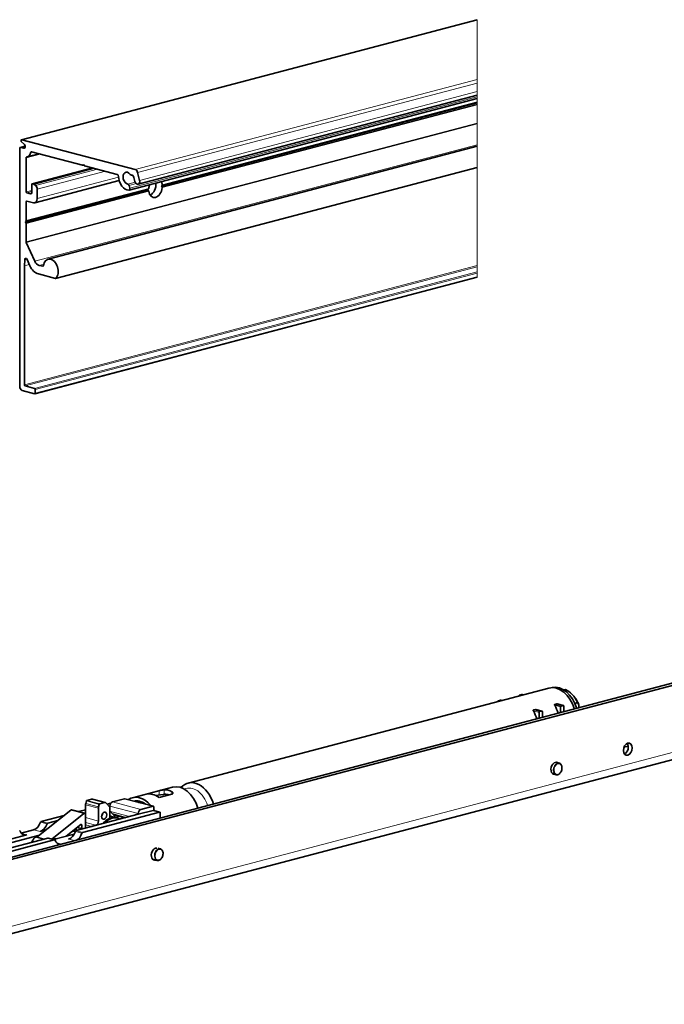
# Model space of a CAD drawing. Units: millimetres. Extents: x 0 to 1470, y 0 to 1040.
# Drawn here: x 896 to 1072, y 360 to 629 of the extents above; entities that cross this region are included whole.
import ezdxf

# ---------------------------------------------------------------- set-up
doc = ezdxf.new("R2010")
doc.units = ezdxf.units.MM
doc.header["$LTSCALE"] = 3.5
doc.layers.add('Arêtes tangentes visibles(ISO)', color=7, linetype='Continuous', lineweight=18)
doc.layers.add('Arêtes visibles(ISO)', color=7, linetype='Continuous', lineweight=35)

msp = doc.modelspace()

# ---------------------------------------------------------------- linework, layer by layer
at = {"layer": 'Arêtes tangentes visibles(ISO)'}
for p, q in [((896.5733, 596.5091), (1021.0336, 629.2762)), ((1021.0336, 629.2762), (1021.0336, 629.2949)), ((1021.0336, 629.2762), (1021.0336, 612.9358)), ((927.6064, 588.3389), (1021.0336, 612.9358)), ((928.2709, 587.5292), (1021.0336, 611.9512)), ((1021.0336, 611.9512), (1021.0336, 612.9358)), ((1021.0336, 611.9512), (1021.0336, 609.6769)), ((926.1401, 583.2412), (1021.0336, 608.2241)), ((928.8029, 585.3949), (1021.0336, 609.6769)), ((1021.0336, 608.7134), (1021.0336, 609.6769)), ((1021.0336, 608.7134), (1021.0336, 608.2241)), ((1021.0336, 607.717), (1021.0336, 608.2241)), ((934.9719, 584.0292), (1021.0336, 606.687)), ((1021.0336, 606.2494), (934.9719, 583.5917)), ((1021.0336, 606.8303), (935.0087, 584.1822)), ((935.0087, 583.4036), (1021.0336, 606.0516)), ((1021.0336, 607.717), (1021.0336, 606.8303)), ((1021.0336, 606.687), (1021.0336, 606.8303)), ((1021.0336, 606.687), (1021.0336, 606.5526)), ((1021.0336, 606.5526), (1021.0336, 606.2494)), ((1021.0336, 606.0516), (1021.0336, 606.2494)), ((1021.0336, 606.0516), (1021.0336, 601.0181)), ((1021.0336, 601.0181), (897.8014, 568.5743)), ((897.8334, 568.4275), (1021.0336, 600.8629)), ((1021.0336, 601.0181), (1021.0336, 600.8629)), ((1021.0336, 600.8629), (1021.0336, 595.1248)), ((896.2104, 594.3858), (897.5114, 594.7283)), ((900.1518, 563.2998), (1021.0336, 595.1248)), ((1021.0336, 595.1248), (1021.0336, 594.7119)), ((1021.0336, 588.9233), (1021.0336, 594.7119)), ((897.0943, 594.1531), (897.3793, 594.2281)), ((897.8014, 591.562), (901.6358, 592.5715)), ((899.1139, 593.0719), (899.4244, 593.1537)), ((913.5702, 589.622), (913.3388, 589.5611)), ((899.5338, 584.4424), (916.0233, 588.7837)), ((900.3767, 583.9951), (917.2943, 588.449)), ((900.842, 582.966), (919.4812, 587.8733)), ((1021.0336, 588.9233), (905.9075, 558.6136)), ((1021.0336, 588.9053), (1021.0336, 588.9233)), ((1021.0336, 588.9053), (1021.0336, 562.0832)), ((900.842, 580.4321), (923.0597, 586.2814)), ((925.5824, 584.3962), (927.5962, 584.9264)), ((925.955, 583.9839), (927.8869, 584.4925)), ((897.7496, 574.2296), (931.238, 583.0462)), ((931.238, 582.6086), (897.7496, 573.792)), ((931.3048, 583.207), (897.8014, 574.3865)), ((899.357, 582.6551), (897.8014, 582.2455)), ((897.8014, 573.6079), (931.3048, 582.4284)), ((897.9782, 581.9578), (899.357, 582.3208)), ((899.0035, 581.6879), (899.241, 581.7504)), ((897.8014, 579.5443), (898.2594, 579.6649)), ((897.3064, 562.06), (898.6511, 562.4141)), ((898.6444, 562.4289), (897.3068, 562.0768)), ((897.3915, 563.7055), (897.9888, 563.8628)), ((901.3103, 562.172), (902.5943, 562.5101)), ((1021.0336, 562.0832), (897.3064, 529.5091)), ((897.4832, 529.2214), (1021.0336, 561.749)), ((1021.0336, 560.3714), (900.0995, 528.5326)), ((900.2763, 528.2449), (1021.0336, 560.0371)), ((902.4445, 561.9359), (902.3257, 561.9047)), ((1021.0336, 562.0832), (1021.0336, 561.749)), ((1021.0336, 561.749), (1021.0336, 560.3714)), ((1021.0336, 560.0371), (1021.0336, 560.3714)), ((1021.0336, 560.0371), (1021.0336, 559.0724)), ((1021.0336, 559.0724), (900.2763, 527.2802)), ((1021.0336, 558.9069), (1021.0336, 559.0724)), ((821.8261, 362.5881), (1282.8597, 483.966)), ((1033.0123, 444.6439), (1032.6818, 444.7309)), ((1033.6133, 444.8022), (1033.2829, 444.8892)), ((1027.1786, 443.1081), (1026.8482, 443.1951)), ((1027.7797, 443.2663), (1027.4492, 443.3533)), ((1043.8541, 441.5222), (1042.2606, 441.9417)), ((1043.9955, 441.7523), (1042.2695, 442.2068)), ((1044.5966, 441.9106), (1042.8705, 442.365)), ((1038.0205, 439.9863), (1036.427, 440.4058)), ((1038.1619, 440.2165), (1036.4358, 440.6709)), ((1038.7629, 440.3747), (1037.0369, 440.8291)), ((934.1147, 418.6004), (934.1147, 417.4317)), ((935.5289, 418.8587), (935.5289, 417.625)), ((937.6502, 418.3003), (937.6502, 417.6696)), ((917.5683, 413.8286), (914.0328, 414.7594)), ((917.6109, 414.1697), (914.0754, 415.1005)), ((917.789, 414.884), (914.2535, 415.8148)), ((917.9219, 415.046), (914.3863, 415.9768)), ((919.1813, 415.3775), (915.6457, 416.3083)), ((920.6796, 414.4094), (928.4578, 412.3616)), ((921.3867, 415.5603), (929.1649, 413.5125)), ((924.7101, 416.4352), (928.5992, 415.4113)), ((928.5992, 415.4113), (932.4883, 414.3874)), ((913.5501, 412.3826), (910.0146, 413.3134)), ((920.8072, 412.9287), (926.076, 411.5416)), ((921.3102, 412.3638), (925.2546, 411.3253)), ((932.4883, 413.2298), (934.2561, 412.7644)), ((901.7349, 410.0017), (903.5026, 409.5363)), ((901.9238, 410.2093), (903.6916, 409.7439)), ((912.9721, 409.2549), (912.7056, 409.3251)), ((917.5683, 410.3222), (914.0328, 411.253)), ((916.8612, 409.1713), (914.0328, 409.9159)), ((915.7299, 408.8734), (914.0328, 409.3202)), ((896.6017, 406.8913), (898.0268, 406.5161)), ((899.8454, 407.9256), (901.6131, 407.4602)), ((911.2808, 407.4885), (913.0486, 407.0231)), ((911.4698, 407.6962), (913.2375, 407.2307)), ((912.9721, 408.3403), (911.844, 408.6373)), ((913.2964, 408.1771), (913.1907, 408.2049)), ((903.7265, 405.6576), (905.4943, 405.1922)), ((906.1476, 404.3781), (907.4812, 404.027)), ((909.3913, 405.4124), (911.0675, 404.9712))]:
    msp.add_line(p, q, dxfattribs=at)
for centre, major_axis, start_param, end_param in [((1043.0445, 424.5644), (0.4201, 1.5956), 0, 3.14159265), ((943.274, 413.0041), (-1.6395, 6.2275), 4.77943915, 6.42399135), ((921.0332, 406.2179), (1.3239, 5.0286), 0, 0.46463899), ((934.0086, 401.1641), (0.4201, 1.5956), 0, 3.14159265)]:
    msp.add_ellipse(centre, major_axis=major_axis, ratio=0.68216093, start_param=start_param, end_param=end_param, dxfattribs=at)
for centre in [(1043.1505, 424.5364), (934.1147, 401.1362)]:
    msp.add_ellipse(centre, major_axis=(-0.3819, -1.4506), ratio=0.68216093, dxfattribs=at)
at = {"layer": 'Arêtes visibles(ISO)'}
for p, q in [((896.5045, 596.5097), (1021.0336, 629.2949)), ((928.4135, 584.329), (1021.0336, 608.7134)), ((925.9352, 582.6801), (1021.0336, 607.717)), ((934.8184, 583.8545), (1021.0336, 606.5526)), ((896.1468, 594.3863), (897.509, 594.745)), ((896.4778, 596.0482), (897.3064, 595.1773)), ((927.6064, 588.3389), (896.5733, 596.5091)), ((903.7806, 563.8423), (1021.0336, 594.7119)), ((896.0336, 594.1911), (896.0336, 529.1207)), ((897.0943, 594.1531), (896.2104, 594.3858)), ((897.9938, 591.7756), (901.3264, 592.653)), ((899.2813, 593.1914), (913.2138, 589.5233)), ((897.8014, 582.2455), (897.8014, 591.562)), ((913.2775, 589.5227), (913.5819, 589.6029)), ((913.3388, 589.5611), (913.4992, 589.7376)), ((913.4992, 589.7376), (913.6595, 589.4766)), ((913.7845, 589.3731), (922.6952, 587.0271)), ((899.4702, 584.443), (915.9904, 588.7923)), ((899.9227, 584.34), (916.4122, 588.6813)), ((905.8514, 558.5808), (1021.0336, 588.9053)), ((928.8029, 585.3949), (928.2709, 587.5292)), ((899.357, 584.2478), (899.357, 582.0772)), ((899.9227, 584.34), (899.5338, 584.4424)), ((900.3767, 583.9951), (899.9227, 584.34)), ((900.1632, 579.2608), (923.2305, 585.3338)), ((926.1401, 583.2412), (925.955, 583.9839)), ((927.2705, 586.183), (927.5404, 585.1004)), ((897.5893, 574.053), (931.0708, 582.8678)), ((899.0035, 581.6879), (897.9782, 581.9578)), ((900.842, 580.4321), (900.842, 582.966)), ((897.8014, 574.3865), (897.8014, 579.5443)), ((897.9782, 579.739), (899.7813, 579.2642)), ((897.5893, 574.053), (897.7496, 574.2296)), ((897.7496, 573.792), (897.5893, 574.053)), ((897.8014, 568.5743), (897.8014, 573.6079)), ((900.1518, 563.2998), (897.8334, 568.4275)), ((897.3068, 562.0768), (897.3915, 563.7055)), ((898.0338, 563.7794), (898.8093, 562.0642)), ((897.3064, 529.5091), (897.3064, 562.06)), ((901.1262, 559.8087), (905.7878, 558.5814)), ((902.3257, 561.9047), (901.3103, 562.172)), ((900.1631, 527.0849), (1021.0336, 558.9069)), ((896.7407, 527.9698), (900.0995, 527.0855)), ((900.0995, 528.5326), (897.4832, 529.2214)), ((900.2763, 527.2802), (900.2763, 528.2449)), ((806.9769, 377.5669), (1295.5876, 506.2051)), ((808.0375, 377.2876), (1296.6483, 505.9259)), ((820.4686, 360.2454), (1281.5022, 481.6234)), ((942.041, 420.6936), (1040.6824, 446.6633)), ((1043.5388, 446.6846), (1043.6455, 446.7127)), ((1033.2829, 444.8892), (1032.6818, 444.7309)), ((1033.6397, 444.8091), (1033.3338, 444.8896)), ((1045.2011, 446.3032), (1044.6799, 446.166)), ((1027.4492, 443.3533), (1026.8482, 443.1951)), ((1027.806, 443.2733), (1027.5001, 443.3538)), ((1042.8705, 442.365), (1042.2695, 442.2068)), ((1044.6475, 441.911), (1042.9306, 442.363)), ((1043.8541, 441.5222), (1043.8541, 439.9304)), ((1044.5966, 441.9106), (1043.9955, 441.7523)), ((1044.738, 440.1631), (1044.738, 441.7549)), ((1047.7644, 442.4856), (1048.5245, 442.6857)), ((1048.8781, 442.0449), (1048.8781, 441.253)), ((1037.0369, 440.8291), (1036.4358, 440.6709)), ((1038.8138, 440.3752), (1037.097, 440.8272)), ((1038.0205, 439.9863), (1038.0205, 438.3945)), ((1038.7629, 440.3747), (1038.1619, 440.2165)), ((1038.9043, 438.6272), (1038.9043, 440.219)), ((1061.2059, 430.4929), (1062.3672, 430.7986)), ((1042.5935, 426.3893), (1043.4645, 426.16)), ((1041.7533, 423.1981), (1042.6244, 422.9687)), ((926.8382, 416.6911), (937.7984, 419.5766)), ((930.5791, 417.6696), (934.1147, 418.6004)), ((935.2254, 417.5919), (933.1811, 417.2972)), ((937.6502, 417.6696), (934.1147, 416.7388)), ((914.0328, 414.7594), (914.0328, 412.0606)), ((914.2535, 415.8148), (914.0754, 415.1005)), ((915.6457, 416.3083), (914.3863, 415.9768)), ((919.4359, 415.3799), (915.9003, 416.3107)), ((917.6109, 414.1697), (917.789, 414.884)), ((917.9219, 415.046), (919.1813, 415.3775)), ((919.6853, 415.2222), (920.6796, 414.1055)), ((919.9281, 414.9494), (920.9312, 415.2135)), ((920.6796, 414.2164), (920.6796, 414.4094)), ((921.3867, 415.5603), (924.7101, 416.4352)), ((924.7865, 416.4359), (928.3142, 415.5072)), ((929.037, 415.3169), (932.5647, 414.3881)), ((929.1649, 413.5125), (932.4883, 414.3874)), ((910.0146, 413.3134), (900.7098, 405.8859)), ((901.9238, 410.2093), (908.194, 411.8601)), ((904.7981, 405.3963), (913.5501, 412.3826)), ((913.8065, 412.451), (910.271, 413.3818)), ((928.4578, 412.1687), (911.4698, 407.6962)), ((912.1225, 412.8944), (914.0328, 413.3973)), ((913.2375, 407.2307), (934.2561, 412.7644)), ((913.8702, 412.4237), (914.0328, 412.4665)), ((914.0328, 412.0606), (914.0328, 408.6195)), ((917.5683, 410.3222), (917.5683, 413.8286)), ((920.5996, 414.1954), (920.6796, 414.2164)), ((920.6796, 413.072), (920.6796, 414.2164)), ((920.6796, 411.1181), (920.6796, 414.1055)), ((920.6796, 413.072), (922.2892, 411.2644)), ((921.5769, 412.0643), (924.8192, 411.2107)), ((922.801, 411.126), (922.801, 411.7421)), ((932.4883, 413.2298), (928.4578, 412.1687)), ((928.4578, 412.1687), (928.4578, 412.3616)), ((932.5647, 413.2305), (934.3325, 412.7651)), ((932.7004, 414.1539), (932.7004, 413.4401)), ((932.7004, 413.4401), (932.7004, 413.1947)), ((934.4682, 412.5308), (934.4682, 411.132)), ((903.6916, 409.7439), (906.4541, 410.4712)), ((912.7791, 409.3838), (908.7629, 406.1778)), ((912.9721, 408.3403), (912.9721, 409.2549)), ((915.7299, 408.8734), (916.8612, 409.1713)), ((921.155, 411.563), (922.3571, 411.2465)), ((922.6753, 411.1628), (922.3571, 411.2465)), ((829.9557, 387.6639), (901.4683, 406.4913)), ((898.0268, 406.5161), (833.1377, 389.4325)), ((896.4683, 407.0365), (899.8454, 407.9256)), ((903.2082, 407.8802), (901.6131, 407.4602)), ((910.9499, 406.7536), (905.2962, 405.2651)), ((910.2337, 407.3519), (911.3945, 407.6575)), ((911.4872, 408.3525), (911.4872, 407.7007)), ((913.0626, 408.1841), (911.7193, 408.5378)), ((913.8913, 408.3894), (913.1135, 408.1846)), ((903.7265, 405.6576), (847.193, 390.7738)), ((848.9607, 390.3084), (905.4943, 405.1922)), ((900.7098, 405.8859), (902.6518, 405.3746)), ((903.8029, 405.6583), (905.5707, 405.1929)), ((933.8276, 402.9179), (934.4287, 402.7597)), ((932.3307, 399.8996), (933.5885, 399.5685))]:
    msp.add_line(p, q, dxfattribs=at)
for centre, major_axis, ratio, start_param, end_param in [((896.5733, 596.2486), (-0.0687, 0.2611), 0.68216093, 5.91485766, 8.53285154), ((897.0943, 594.7319), (0.1528, -0.5802), 0.68216093, 5.91485766, 8.53285154), ((896.2104, 594.1446), (-0.0636, 0.2418), 0.68216093, 5.91485766, 7.48565398), ((897.3064, 594.3866), (0.6874, -2.611), 0.68216093, 6.24273471, 7.15777694), ((899.2813, 592.9502), (-0.0636, 0.2418), 0.68216093, 5.91485766, 7.15777694), ((897.9782, 591.5155), (-0.0636, 0.2418), 0.68216093, 6.24273471, 7.48565398), ((913.2138, 589.7645), (0.0636, -0.2418), 0.68216093, 5.91485766, 6.70025582), ((913.7845, 589.6143), (0.0636, -0.2418), 0.68216093, 5.12945949, 5.91485766), ((922.6952, 586.5448), (-0.1273, 0.4835), 0.68216093, 4.39536589, 5.91485766), ((925.4493, 586.0126), (0.4201, -1.5956), 0.68216093, 2.06273682, 6.02921639), ((926.4408, 587.3238), (0.1273, -0.4835), 0.68216093, 5.20432948, 6.24513637), ((926.739, 586.059), (-0.2037, 0.7736), 0.68216093, 4.69312718, 6.24513637), ((927.6064, 587.3742), (-0.2546, 0.967), 0.68216093, 4.69312718, 5.91485766), ((899.5338, 584.2012), (-0.0636, 0.2418), 0.68216093, 5.91485766, 7.48565398), ((900.1348, 583.1522), (-0.2546, 0.967), 0.68216093, 4.34406133, 5.56579181), ((925.4493, 586.0126), (0.8656, -3.288), 0.68216093, 4.39536589, 6.09064387), ((925.6227, 583.9064), (-0.1273, 0.4835), 0.68216093, 4.69312718, 6.02921639), ((928.1716, 585.2477), (0.2419, -0.9187), 0.68216093, 4.69312718, 7.83471983), ((933.1567, 583.3053), (0.6747, 2.5627), 0.68216093, 1.41650971, 1.78624486), ((931.389, 583.7707), (0.6747, 2.5627), 0.68216093, 3.67168023, 5.21618294), ((933.1567, 583.3053), (-0.6747, -2.5627), 0.68216093, 2.0920031, 2.46173825), ((932.9446, 583.3611), (2.5926, 1.9984), 0.27453423, 5.28925189, 5.37493279), ((932.9446, 583.3611), (-2.2212, 2.8816), 0.50155645, 4.41817282, 4.50385372), ((897.9782, 582.199), (0.0636, -0.2418), 0.68216093, 4.34406133, 5.91485766), ((899.0035, 582.1702), (0.1273, -0.4835), 0.68216093, 5.91485766, 7.48565398), ((925.8079, 583.1636), (0.1273, -0.4835), 0.68216093, 6.09064387, 7.83471983), ((932.9446, 583.3611), (2.5926, 1.9984), 0.27453423, 2.06197833, 2.14765923), ((932.9446, 583.3611), (-2.2212, 2.8816), 0.50155645, 1.36226107, 1.44794198), ((933.1567, 583.3053), (-0.6747, -2.5627), 0.68216093, 5.23359575, 8.06943017), ((897.9782, 579.4978), (-0.0636, 0.2418), 0.68216093, 5.91485766, 7.48565398), ((899.7813, 580.7113), (0.3819, -1.4506), 0.68216093, 5.91485766, 7.48565398), ((897.6246, 574.433), (0.0636, -0.2418), 0.68216093, 0.41707051, 1.20246868), ((897.6246, 573.6544), (0.0636, -0.2418), 0.68216093, 1.20246868, 1.98786684), ((897.9782, 568.5278), (0.0636, -0.2418), 0.68216093, 4.34406133, 4.95492657), ((897.7442, 563.579), (-0.1273, 0.4835), 0.68216093, 4.95492657, 7.41584081), ((901.3103, 564.1015), (0.5092, -1.9341), 0.68216093, 4.95492657, 5.91485766), ((904.5189, 561.0379), (0.7383, -2.8044), 0.68216093, 0.37554897, 4.16855859), ((897.4832, 562.0135), (0.0636, -0.2418), 0.68216093, 4.27424816, 4.34406133), ((901.1262, 563.6676), (1.0184, -3.8682), 0.68216093, 4.95492657, 5.91485766), ((902.3257, 562.1459), (0.0636, -0.2418), 0.68216093, 5.91485766, 7.31015125), ((905.7878, 558.8226), (0.0636, -0.2418), 0.68216093, 5.91485766, 6.65873428), ((896.7407, 528.9345), (0.2546, -0.967), 0.68216093, 4.34406133, 5.91485766), ((897.4832, 529.4626), (0.0636, -0.2418), 0.68216093, 4.34406133, 5.91485766), ((900.0995, 528.2914), (-0.0636, 0.2418), 0.68216093, 4.34406133, 5.91485766), ((900.0995, 527.3267), (0.0636, -0.2418), 0.68216093, 5.91485766, 7.48565398), ((1042.6556, 439.1687), (-1.9731, 7.4946), 0.68216093, 4.76808982, 6.28318531), ((1043.3627, 439.3548), (-1.9477, 7.3979), 0.68216093, 4.7688187, 6.25933844), ((1044.4233, 439.6341), (-1.8356, 6.9721), 0.68216093, 6.06802875, 6.11162241), ((1032.6818, 444.538), (0.0509, 0.1934), 0.68216093, 0.36832765, 1.84081316), ((1033.2829, 444.6962), (0.0509, 0.1934), 0.68216093, 0, 0.36832765), ((1044.4233, 439.6341), (1.8356, -6.9721), 0.68216093, 1.83847376, 2.62009391), ((1044.7769, 439.7271), (1.7276, -6.5619), 0.68216093, 1.74816828, 2.20902346), ((1026.8482, 443.0021), (0.0509, 0.1934), 0.68216093, 0.36832765, 1.84081316), ((1027.4492, 443.1604), (0.0509, 0.1934), 0.68216093, 0, 0.36832765), ((1038.1972, 437.9949), (1.9731, -7.4946), 0.68216093, 1.62649716, 1.93798183), ((1043.9955, 441.5594), (0.0509, 0.1934), 0.68216093, 0.36832765, 1.93912398), ((1044.5966, 441.7176), (0.0509, 0.1934), 0.68216093, 5.08071663, 6.65151296), ((1032.3636, 436.4591), (1.9731, -7.4946), 0.68216093, 1.62649716, 1.93798183), ((1038.1619, 440.0235), (0.0509, 0.1934), 0.68216093, 0.36832765, 1.93912398), ((1038.7629, 440.1818), (0.0509, 0.1934), 0.68216093, 5.08071663, 6.65151296), ((1061.1817, 430.2144), (0.4328, 1.644), 0.68216093, 3.63416391, 5.79061405), ((1042.4434, 424.7226), (-0.4328, -1.644), 0.68216093, 2.89845861, 6.52631935), ((939.7715, 412.082), (-1.9731, 7.4946), 0.68216093, 4.76808982, 6.28318531), ((944.0142, 413.199), (-1.9731, 7.4946), 0.68216093, 4.76808982, 6.71104623), ((928.8114, 409.1965), (-1.9731, 7.4946), 0.68216093, 5.31701695, 6.51269836), ((932.3469, 410.1273), (-1.9731, 7.4946), 0.68216093, 5.58640304, 6.24331228), ((936.5868, 411.2436), (-1.6549, 6.286), 0.68216093, 5.86631885, 6.16165883), ((936.5895, 411.2443), (-1.9731, 7.4946), 0.68216093, 5.72008001, 6.1096353), ((936.5895, 411.2443), (-1.6549, 6.2858), 0.68216093, 5.86639756, 6.14772584), ((914.7399, 414.9455), (-0.2546, -0.967), 0.68216093, 4.73166103, 5.08071661), ((914.3863, 415.7838), (0.0509, 0.1934), 0.68216093, 0.36832758, 1.59006841), ((915.6457, 415.3436), (0.2546, 0.967), 0.68216093, 0, 0.36832764), ((917.9219, 414.853), (0.0509, 0.1934), 0.68216093, 0.36832758, 1.59006841), ((919.1813, 414.4128), (0.2546, 0.967), 0.68216093, 5.85812519, 6.65151295), ((921.3867, 414.5955), (0.2546, 0.967), 0.68216093, 0.36832765, 1.93912397), ((924.7101, 416.1458), (0.0764, 0.2901), 0.68216093, 0, 0.3683276), ((928.8114, 409.1965), (-1.7284, 6.565), 0.68216093, 5.57739776, 6.25231756), ((929.1649, 409.2896), (-1.6549, 6.2858), 0.68216093, 5.74874217, 6.21322509), ((932.4883, 414.098), (0.0764, 0.2901), 0.68216093, 5.08071668, 6.65151291), ((910.1437, 412.8983), (0.1273, 0.4835), 0.68216093, 0, 0.74202203), ((913.6792, 411.9675), (0.1273, 0.4835), 0.68216093, 5.08071663, 7.02520733), ((918.2754, 414.0147), (0.2546, 0.967), 0.68216093, 1.59006837, 1.93912396), ((917.9219, 412.1095), (-0.2546, -0.967), 0.68216093, 1.14596252, 1.99563014), ((921.3514, 406.1341), (1.3239, 5.0286), 0.68216093, 6.05977328, 7.24325264), ((929.1649, 412.5478), (0.2546, 0.967), 0.68216093, 0.36832765, 1.93912397), ((932.4883, 412.9404), (0.0764, 0.2901), 0.68216093, 0, 0.3683276), ((928.8114, 409.1965), (1.9731, -7.4946), 0.68216093, 1.93898901, 1.98422477), ((934.2561, 412.475), (0.0764, 0.2901), 0.68216093, 5.08071668, 6.65151291), ((899.8454, 410.8198), (-0.7638, -2.9011), 0.68216093, 0.36832765, 1.46726214), ((901.6131, 410.3544), (-0.7638, -2.9011), 0.68216093, 0.36832765, 1.46726214), ((901.9238, 409.9199), (0.0764, 0.2901), 0.68216093, 0.36832765, 1.46726213), ((903.6916, 409.4545), (0.0764, 0.2901), 0.68216093, 0.36832765, 1.46726213), ((912.8307, 409.2177), (0.0509, 0.1934), 0.68216093, 5.08071661, 7.02520737), ((916.8612, 410.136), (-0.2546, -0.967), 0.68216093, 0.36833071, 1.93912397), ((921.0332, 406.2179), (1.3239, 5.0286), 0.68216093, 0.46463899, 1.01751914), ((919.8311, 406.5344), (1.3239, 5.0286), 0.68216093, 0, 0.13546927), ((895.9484, 407.4159), (0.0764, 0.2901), 0.68216093, 5.55257847, 6.65151296), ((898.0268, 409.4102), (-0.7638, -2.9011), 0.68216093, 5.55257847, 6.65151296), ((901.2695, 403.0438), (0.8911, 3.3847), 0.68216093, 0.30687127, 1.31730436), ((909.3913, 408.3066), (-0.7638, -2.9011), 0.68216093, 0.36832765, 1.46726214), ((911.4698, 407.4067), (0.0764, 0.2901), 0.68216093, 0.36832765, 1.46726213), ((911.1591, 407.8412), (0.7638, 2.9011), 0.68216093, 3.69274902, 4.6088548), ((913.1135, 408.3775), (-0.0509, -0.1934), 0.68216093, 5.08071657, 6.65151302), ((913.2375, 406.9413), (0.0764, 0.2901), 0.68216093, 0.36832765, 1.46726213), ((913.8913, 408.5823), (-0.0509, -0.1934), 0.68216093, 0.36832759, 1.93912404), ((915.7299, 407.9087), (0.2546, 0.967), 0.68216093, 0.36833314, 0.70984449), ((903.7265, 405.3681), (0.0764, 0.2901), 0.68216093, 0, 0.36832765), ((905.1233, 402.0292), (0.8911, 3.3847), 0.68216093, 0.03471539, 0.43552282), ((905.4415, 401.9455), (0.8911, 3.3847), 0.68216093, 0.26327044, 0.43552282), ((905.4943, 404.9027), (0.0764, 0.2901), 0.68216093, 5.55257847, 6.65151296), ((907.5728, 406.897), (-0.7638, -2.9011), 0.68216093, 5.55257847, 6.46868424), ((933.1954, 401.2665), (-0.4328, -1.644), 0.68216093, 3.25470786, 6.71776048)]:
    msp.add_ellipse(centre, major_axis=major_axis, ratio=ratio, start_param=start_param, end_param=end_param, dxfattribs=at)
for centre, major_axis in [((1062.2424, 429.9352), (0.4328, 1.644)), ((919.124, 411.793), (0.2546, 0.967))]:
    msp.add_ellipse(centre, major_axis=major_axis, ratio=0.68216093, dxfattribs=at)
for points, knots in [([(935.0087, 584.1822), (935.0121, 584.1529), (935.0109, 584.1227), (934.998, 584.0693), (934.9863, 584.0462), (934.9719, 584.0292)], [0.1138758646, 0.1138758646, 0.1138758646, 0.1138758646, 0.1233622822, 0.1233622822, 0.1328268725, 0.1328268725, 0.1328268725, 0.1328268725]), ([(931.238, 583.0462), (931.2551, 583.0639), (931.2706, 583.088), (931.2937, 583.144), (931.3013, 583.176), (931.3048, 583.207)], [0.0188461392, 0.0188461392, 0.0188461392, 0.0188461392, 0.0283107295, 0.0283107295, 0.037797147, 0.037797147, 0.037797147, 0.037797147]), ([(931.3048, 582.4284), (931.3013, 582.4577), (931.2937, 582.4902), (931.2706, 582.5531), (931.2551, 582.5833), (931.238, 582.6086)], [0.0380393588, 0.0380393588, 0.0380393588, 0.0380393588, 0.0475257764, 0.0475257764, 0.0569903667, 0.0569903667, 0.0569903667, 0.0569903667]), ([(934.9719, 583.5917), (934.9863, 583.5657), (934.998, 583.5344), (935.0109, 583.4689), (935.0121, 583.4346), (935.0087, 583.4036)], [0.094682645, 0.094682645, 0.094682645, 0.094682645, 0.1041472353, 0.1041472353, 0.1136336529, 0.1136336529, 0.1136336529, 0.1136336529]), ([(1046.9836, 444.9745), (1047.0091, 444.9477), (1047.0343, 444.9209), (1047.0839, 444.8678), (1047.1085, 444.8414), (1047.1569, 444.7889), (1047.1809, 444.7628), (1047.2281, 444.7109), (1047.2514, 444.6851), (1047.2975, 444.6338), (1047.3203, 444.6084), (1047.3428, 444.583)], [2.0969613113, 2.0969613113, 2.0969613113, 2.0969613113, 2.1045766238, 2.1045766238, 2.1121919363, 2.1121919363, 2.1198072488, 2.1198072488, 2.1274225613, 2.1274225613, 2.1350378738, 2.1350378738, 2.1350378738, 2.1350378738]), ([(1042.2695, 442.2068), (1042.2519, 442.2021), (1042.2371, 442.1917), (1042.217, 442.1624), (1042.2117, 442.1436), (1042.2075, 442.0982), (1042.2115, 442.0672), (1042.2297, 442.0036), (1042.2441, 441.971), (1042.2606, 441.9417)], [0, 0, 0, 0, 0.07474793, 0.07474793, 0.14949586, 0.14949586, 0.254322107, 0.254322107, 0.359148355, 0.359148355, 0.359148355, 0.359148355]), ([(1048.5245, 442.6857), (1048.5836, 442.5878), (1048.6424, 442.4865), (1048.7614, 442.272), (1048.8214, 442.1584), (1048.8781, 442.0449)], [65.890680851, 65.890680851, 65.890680851, 65.890680851, 66.291545038, 66.291545038, 66.724930164, 66.724930164, 66.724930164, 66.724930164]), ([(1036.4358, 440.6709), (1036.4182, 440.6663), (1036.4035, 440.6558), (1036.3834, 440.6265), (1036.3781, 440.6077), (1036.3739, 440.5624), (1036.3778, 440.5314), (1036.3961, 440.4678), (1036.4104, 440.4352), (1036.427, 440.4058)], [0, 0, 0, 0, 0.07474793, 0.07474793, 0.14949586, 0.14949586, 0.254322107, 0.254322107, 0.359148355, 0.359148355, 0.359148355, 0.359148355]), ([(1042.6244, 422.9687), (1042.741, 422.938), (1042.8641, 422.9327), (1043.1129, 422.9719), (1043.2383, 423.0182), (1043.4831, 423.1594), (1043.6016, 423.257), (1043.8173, 423.4936), (1043.914, 423.6336), (1044.0744, 423.9399), (1044.138, 424.1064), (1044.2263, 424.4491), (1044.2509, 424.6252), (1044.2583, 424.9705), (1044.2411, 425.1396), (1044.1647, 425.4537), (1044.1058, 425.5989), (1043.9506, 425.8469), (1043.8552, 425.9508), (1043.6589, 426.0891), (1043.5642, 426.1338), (1043.4645, 426.16)], [1.84726004, 1.84726004, 1.84726004, 1.84726004, 2.13836936, 2.13836936, 2.44144129, 2.44144129, 2.76383009, 2.76383009, 3.09447156, 3.09447156, 3.42588328, 3.42588328, 3.75701549, 3.75701549, 4.08844282, 4.08844282, 4.41892752, 4.41892752, 4.74013475, 4.74013475, 4.9888527, 4.9888527, 4.9888527, 4.9888527]), ([(934.1147, 418.6004), (934.2036, 418.6238), (934.3158, 418.6524), (934.5602, 418.7113), (934.6923, 418.7413), (934.9423, 418.7922), (935.0771, 418.8162), (935.3254, 418.8494), (935.439, 418.8582), (935.5289, 418.8587)], [0, 0, 0, 0, 0.37727358, 0.37727358, 0.75454716, 0.75454716, 1.14336255, 1.14336255, 1.53217794, 1.53217794, 1.53217794, 1.53217794]), ([(937.6502, 418.3003), (937.7401, 418.2524), (937.8174, 418.1933), (937.9192, 418.068), (937.9439, 418.0019), (937.9423, 417.8857), (937.9173, 417.8274), (937.8158, 417.731), (937.7391, 417.693), (937.6502, 417.6696)], [1.51478133, 1.51478133, 1.51478133, 1.51478133, 1.90359672, 1.90359672, 2.29241211, 2.29241211, 2.66968569, 2.66968569, 3.04695926, 3.04695926, 3.04695926, 3.04695926]), ([(928.5992, 415.4113), (928.5986, 415.4116), (928.5978, 415.4119), (928.5068, 415.4488), (928.4122, 415.4811), (928.3143, 415.5069)], [0, 0, 0, 0, 0.003523818, 0.003523818, 0.502278443, 0.502278443, 0.502278443, 0.502278443]), ([(929.037, 415.3167), (928.8887, 415.3557), (928.7419, 415.3869), (928.6014, 415.411), (928.6002, 415.4112), (928.5992, 415.4113)], [5.109465583, 5.109465583, 5.109465583, 5.109465583, 5.608220209, 5.608220209, 5.611744026, 5.611744026, 5.611744026, 5.611744026]), ([(933.5885, 399.5685), (933.7052, 399.5377), (933.8283, 399.5324), (934.077, 399.5716), (934.2025, 399.618), (934.4472, 399.7591), (934.5657, 399.8568), (934.7815, 400.0933), (934.8781, 400.2333), (935.0385, 400.5396), (935.1022, 400.7061), (935.1904, 401.0488), (935.2151, 401.2249), (935.2225, 401.5702), (935.2052, 401.7393), (935.1289, 402.0534), (935.0699, 402.1986), (934.9147, 402.4466), (934.8193, 402.5506), (934.6231, 402.6889), (934.5283, 402.7335), (934.4287, 402.7597)], [2.43816167, 2.43816167, 2.43816167, 2.43816167, 2.72927098, 2.72927098, 3.03234292, 3.03234292, 3.35473172, 3.35473172, 3.68537318, 3.68537318, 4.01678491, 4.01678491, 4.34791711, 4.34791711, 4.67934444, 4.67934444, 5.00982914, 5.00982914, 5.33103638, 5.33103638, 5.57975432, 5.57975432, 5.57975432, 5.57975432])]:
    msp.add_open_spline(points, degree=3, knots=knots, dxfattribs=at)
for points in [[(1043.6455, 446.7127), (1043.6836, 446.6788), (1043.7216, 446.6447), (1043.7594, 446.6106)], [(1042.9306, 442.363), (1042.9087, 442.3688), (1042.8877, 442.3695), (1042.8705, 442.365)], [(1037.097, 440.8272), (1037.0751, 440.8329), (1037.0541, 440.8337), (1037.0369, 440.8291)], [(935.2254, 417.5919), (935.3121, 417.6044), (935.3931, 417.6139), (935.4639, 417.6201)], [(935.4806, 417.6214), (935.4973, 417.6228), (935.5134, 417.624), (935.5289, 417.625)]]:
    msp.add_open_spline(points, degree=3, dxfattribs=at)

doc.saveas('drawing.dxf')
